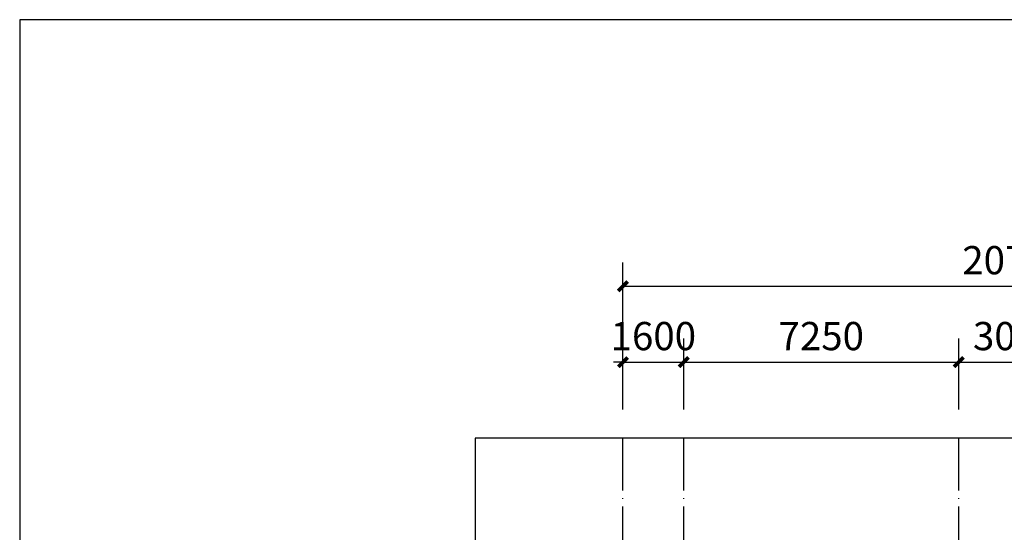
# Model space of a CAD drawing. Extents: x 3781224 to 3886224, y 757544 to 831794.
# Drawn here: x 3781224 to 3807174, y 818285 to 831794 of the extents above; entities that cross this region are included whole.
import ezdxf
from ezdxf.xclip import XClip

# ---------------------------------------------------------------- set-up
doc = ezdxf.new("R2010")
doc.units = 0
doc.header["$LTSCALE"] = 1000
doc.header["$MEASUREMENT"] = 0
doc.linetypes.add('DOTE', pattern=[2.42, 2, -0.2, 0.02, -0.2])
for name, color, linetype in [('DOTE', 14, 'DOTE'), ('PUB_DIM', 3, 'Continuous'), ('PUB_TITLE', 4, 'Continuous')]:
    doc.layers.add(name, color=color, linetype=linetype)
doc.styles.add('_TCH_DIM_T3', font='SIMPLEX.shx', dxfattribs={"width": 0.564706, "bigfont": 'GBCBIG.shx'})
doc.dimstyles.new('_TCH_ARCH&&250', dxfattribs={"dimtxt": 743.75, "dimasz": 250, "dimexe": 625, "dimexo": 750, "dimgap": 315.625, "dimtad": 1, "dimdec": 0, "dimzin": 0, "dimdsep": 46, "dimtxsty": '_TCH_DIM_T3', "dimblk": 'ARCHTICK', "dimcen": 0.09, "dimclrt": 7, "dimazin": 2, "dimtfac": 1, "dimtdec": 0, "dimtix": 1, "dimtmove": 2, "dimatfit": 3, "dimfxl": 0, "dimtolj": 1, "dimtzin": 0, "dimarcsym": 0})

# ---------------------------------------------------------------- blocks, each defined once
blk = doc.blocks.new('51254353')
at = {"layer": 'DOTE'}
for p, q in [((3697786.8, 713799.7), (3697786.8, 770199.7)), ((3699386.8, 713799.7), (3699386.8, 770199.7)), ((3706636.8, 713799.7), (3706636.8, 770199.7))]:
    blk.add_line(p, q, dxfattribs=at)
blk = doc.blocks.new('_ArchTick')
at = {"color": 0, "linetype": 'ByBlock', "const_width": 0.4}
blk.add_lwpolyline([(-0.5, -0.5), (0.5, 0.5)], dxfattribs=at)
blk = doc.blocks.new('*D222')
at = {"layer": 'Defpoints', "color": 0, "transparency": 16777216}
for p in [(3817824, 824769), (3797124, 820769), (3817824, 820769)]:
    blk.add_point(p, dxfattribs=at)
at = {"layer": 'PUB_DIM', "color": 0, "lineweight": -2, "transparency": 16777216}
for p, q in [((3797124, 821519), (3797124, 825394)), ((3817824, 821519), (3817824, 825394)), ((3797124, 824769), (3817824, 824769))]:
    blk.add_line(p, q, dxfattribs=at)
at = {"layer": 'PUB_DIM', "color": 0, "lineweight": -2, "transparency": 16777216, "xscale": 250, "yscale": 250, "zscale": 250, "rotation": 180}
blk.add_blockref('_ArchTick', (3797124, 824769), dxfattribs=at)
at = {"layer": 'PUB_DIM', "color": 0, "lineweight": -2, "transparency": 16777216, "xscale": 250, "yscale": 250, "zscale": 250}
blk.add_blockref('_ArchTick', (3817824, 824769), dxfattribs=at)
at = {"layer": 'PUB_DIM', "color": 7, "transparency": 16777216, "insert": (3807474, 825456), "char_height": 743.8, "attachment_point": 5, "style": '_TCH_DIM_T3'}
blk.add_mtext('\\A1;20700', dxfattribs=at)
blk = doc.blocks.new('*D223')
at = {"layer": 'Defpoints', "color": 0, "transparency": 16777216}
for p in [(3798724, 822769), (3797124, 820769), (3798724, 820769)]:
    blk.add_point(p, dxfattribs=at)
at = {"layer": 'PUB_DIM', "color": 0, "lineweight": -2, "transparency": 16777216}
for p, q in [((3797124, 821519), (3797124, 823394)), ((3798724, 821519), (3798724, 823394)), ((3797124, 822769), (3796874, 822769)), ((3797124, 822769), (3798724, 822769)), ((3798724, 822769), (3798974, 822769))]:
    blk.add_line(p, q, dxfattribs=at)
at = {"layer": 'PUB_DIM', "color": 0, "lineweight": -2, "transparency": 16777216, "xscale": 250, "yscale": 250, "zscale": 250}
blk.add_blockref('_ArchTick', (3797124, 822769), dxfattribs=at)
at = {"layer": 'PUB_DIM', "color": 0, "lineweight": -2, "transparency": 16777216, "xscale": 250, "yscale": 250, "zscale": 250, "rotation": 180}
blk.add_blockref('_ArchTick', (3798724, 822769), dxfattribs=at)
at = {"layer": 'PUB_DIM', "color": 7, "transparency": 16777216, "insert": (3797924, 823456), "char_height": 743.8, "attachment_point": 5, "style": '_TCH_DIM_T3'}
blk.add_mtext('\\A1;1600', dxfattribs=at)
blk = doc.blocks.new('*D224')
at = {"layer": 'Defpoints', "color": 0, "transparency": 16777216}
for p in [(3805974, 822769), (3798724, 820769), (3805974, 820769)]:
    blk.add_point(p, dxfattribs=at)
at = {"layer": 'PUB_DIM', "color": 0, "lineweight": -2, "transparency": 16777216}
for p, q in [((3798724, 821519), (3798724, 823394)), ((3805974, 821519), (3805974, 823394)), ((3798724, 822769), (3805974, 822769))]:
    blk.add_line(p, q, dxfattribs=at)
at = {"layer": 'PUB_DIM', "color": 0, "lineweight": -2, "transparency": 16777216, "xscale": 250, "yscale": 250, "zscale": 250, "rotation": 180}
blk.add_blockref('_ArchTick', (3798724, 822769), dxfattribs=at)
at = {"layer": 'PUB_DIM', "color": 0, "lineweight": -2, "transparency": 16777216, "xscale": 250, "yscale": 250, "zscale": 250}
blk.add_blockref('_ArchTick', (3805974, 822769), dxfattribs=at)
at = {"layer": 'PUB_DIM', "color": 7, "transparency": 16777216, "insert": (3802349, 823456), "char_height": 743.8, "attachment_point": 5, "style": '_TCH_DIM_T3'}
blk.add_mtext('\\A1;7250', dxfattribs=at)
blk = doc.blocks.new('*D225')
at = {"layer": 'Defpoints', "color": 0, "transparency": 16777216}
for p in [(3808974, 822769), (3805974, 820769), (3808974, 820769)]:
    blk.add_point(p, dxfattribs=at)
at = {"layer": 'PUB_DIM', "color": 0, "lineweight": -2, "transparency": 16777216}
for p, q in [((3805974, 821519), (3805974, 823394)), ((3808974, 821519), (3808974, 823394)), ((3805974, 822769), (3808974, 822769))]:
    blk.add_line(p, q, dxfattribs=at)
at = {"layer": 'PUB_DIM', "color": 0, "lineweight": -2, "transparency": 16777216, "xscale": 250, "yscale": 250, "zscale": 250, "rotation": 180}
blk.add_blockref('_ArchTick', (3805974, 822769), dxfattribs=at)
at = {"layer": 'PUB_DIM', "color": 0, "lineweight": -2, "transparency": 16777216, "xscale": 250, "yscale": 250, "zscale": 250}
blk.add_blockref('_ArchTick', (3808974, 822769), dxfattribs=at)
at = {"layer": 'PUB_DIM', "color": 7, "transparency": 16777216, "insert": (3807474, 823456), "char_height": 743.8, "attachment_point": 5, "style": '_TCH_DIM_T3'}
blk.add_mtext('\\A1;3000', dxfattribs=at)

msp = doc.modelspace()

# ---------------------------------------------------------------- linework, layer by layer
at = {"ltscale": 0.5}
msp.add_lwpolyline([(3821723.9, 820768.5), (3793223.9, 820768.5), (3793223.9, 768568.5), (3821723.9, 768568.5)], close=True, dxfattribs=at)
at = {"layer": 'PUB_TITLE'}
msp.add_lwpolyline([(3781223.9, 757543.5), (3886223.9, 757543.5), (3886223.9, 831793.5), (3781223.9, 831793.5)], close=True, dxfattribs=at)

# ---------------------------------------------------------------- block references
ref = msp.add_blockref('51254353', (99337.1, 50868.9))
XClip(ref).set_block_clipping_path([(3693886.8278855798, 717699.6527594053), (3722386.8278855798, 769899.6527594058)])

# ---------------------------------------------------------------- dimensions: what is measured, and where the dimension line sits
at = {"layer": 'PUB_DIM'}
for p1, p2, distance, picture, middle in [((3797123.9, 820768.5), (3817823.9, 820768.5), 4000, '*D222', (3807473.9, 825456)), ((3797123.9, 820768.5), (3798723.9, 820768.5), 2000, '*D223', (3797923.9, 823456)), ((3798723.9, 820768.5), (3805973.9, 820768.5), 2000, '*D224', (3802348.9, 823456)), ((3805973.9, 820768.5), (3808973.9, 820768.5), 2000, '*D225', (3807473.9, 823456))]:
    dim = msp.add_aligned_dim(p1=p1, p2=p2, distance=distance, dimstyle='_TCH_ARCH&&250', dxfattribs=at)
    dim.commit()
    dim.dimension.update_dxf_attribs({"geometry": picture, "text_midpoint": middle})

doc.saveas('drawing.dxf')
